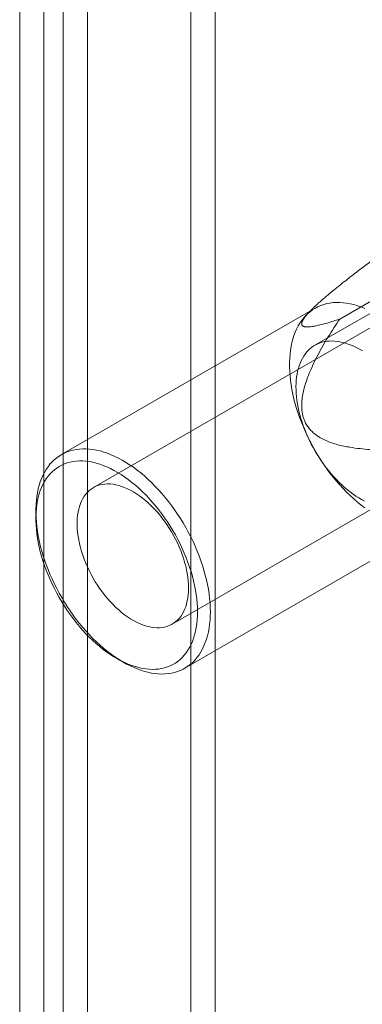
# Model space of a CAD drawing. Units: millimetres. Extents: x -31 to 4169, y 73 to 3051.
# Drawn here: x 3979 to 3994, y 2106 to 2149 of the extents above; entities that cross this region are included whole.
import ezdxf

# ---------------------------------------------------------------- set-up
doc = ezdxf.new("R2010")
doc.units = ezdxf.units.MM
doc.header["$LTSCALE"] = 2

msp = doc.modelspace()

# ---------------------------------------------------------------- linework, layer by layer
at = {"color": 7, "linetype": 'Continuous', "lineweight": 18}
for p, q in [((3986.641, 1528.349), (3986.641, 2464.805)), ((3987.702, 1527.736), (3987.702, 2464.193)), ((3981.055, 2461.581), (3981.055, 1525.124)), ((3980.206, 1525.556), (3980.206, 2461.148)), ((3982.116, 2460.968), (3982.116, 1524.511)), ((3979.146, 1524.944), (3979.146, 2460.536)), ((4000.374, 2139.364), (3992.066, 2134.568)), ((3999.412, 2138.174), (3982.371, 2128.336)), ((3993.151, 2135.714), (3995.626, 2137.142)), ((3992.073, 2136.189), (3980.971, 2129.78)), ((3991.887, 2136.094), (3991.68, 2135.884)), ((3985.82, 2122.36), (4002.862, 2132.198)), ((3979.853, 2127.307), (3979.853, 2126.981)), ((3986.371, 2120.426), (3997.473, 2126.835)), ((3983.388, 2120.857), (3983.671, 2120.694))]:
    msp.add_line(p, q, dxfattribs=at)
at = {"color": 7, "linetype": 'Continuous', "lineweight": 18, "flags": 128}
for points in [[(3994.244, 2136.184), (3994.083, 2136.247), (3993.923, 2136.301), (3993.765, 2136.347), (3993.608, 2136.383), (3993.454, 2136.411), (3993.302, 2136.43), (3993.153, 2136.44), (3993.007, 2136.441), (3992.864, 2136.433), (3992.724, 2136.415), (3992.588, 2136.389), (3992.456, 2136.354), (3992.329, 2136.311), (3992.206, 2136.258), (3992.087, 2136.197), (3991.974, 2136.127), (3991.865, 2136.049), (3991.762, 2135.962), (3991.665, 2135.867), (3991.573, 2135.765), (3991.487, 2135.654), (3991.406, 2135.536), (3991.333, 2135.411), (3991.265, 2135.279), (3991.204, 2135.139), (3991.149, 2134.993), (3991.101, 2134.841), (3991.059, 2134.683), (3991.025, 2134.518), (3990.997, 2134.349), (3990.976, 2134.174), (3990.962, 2133.994), (3990.955, 2133.81), (3990.955, 2133.621), (3990.962, 2133.429), (3990.976, 2133.233), (3990.997, 2133.034), (3991.025, 2132.833), (3991.059, 2132.628), (3991.101, 2132.422), (3991.149, 2132.214), (3991.204, 2132.005), (3991.265, 2131.795), (3991.333, 2131.585), (3991.406, 2131.374), (3991.487, 2131.164), (3991.573, 2130.954), (3991.665, 2130.745), (3991.762, 2130.538), (3991.865, 2130.332), (3991.974, 2130.129), (3992.087, 2129.928), (3992.206, 2129.73), (3992.329, 2129.535), (3992.456, 2129.344), (3992.588, 2129.157), (3992.724, 2128.974), (3992.864, 2128.795), (3993.007, 2128.622), (3993.153, 2128.454), (3993.302, 2128.292), (3993.454, 2128.135), (3993.608, 2127.985), (3993.765, 2127.841), (3993.923, 2127.704), (3994.083, 2127.573), (3994.244, 2127.45)], [(3991.237, 2132.758), (3991.241, 2132.901), (3991.25, 2133.04), (3991.265, 2133.175), (3991.285, 2133.306), (3991.31, 2133.432), (3991.341, 2133.554), (3991.378, 2133.672), (3991.419, 2133.784), (3991.466, 2133.891), (3991.518, 2133.993), (3991.575, 2134.089), (3991.636, 2134.179), (3991.703, 2134.263), (3991.774, 2134.341), (3991.849, 2134.412), (3991.929, 2134.477), (3992.013, 2134.536), (3992.101, 2134.588), (3992.193, 2134.633), (3992.289, 2134.671), (3992.388, 2134.702), (3992.491, 2134.726), (3992.596, 2134.743), (3992.704, 2134.753), (3992.815, 2134.755), (3992.929, 2134.751), (3993.044, 2134.739), (3993.162, 2134.72), (3993.282, 2134.694), (3993.403, 2134.662), (3993.525, 2134.622), (3993.648, 2134.575), (3993.772, 2134.522), (3993.897, 2134.461), (3994.022, 2134.395), (3994.147, 2134.321)], [(3994.234, 2127.746), (3994.109, 2127.813), (3993.984, 2127.886), (3993.859, 2127.965), (3993.735, 2128.051), (3993.611, 2128.143), (3993.488, 2128.24), (3993.366, 2128.343), (3993.245, 2128.452), (3993.126, 2128.565), (3993.009, 2128.684), (3992.894, 2128.807), (3992.781, 2128.935), (3992.671, 2129.067), (3992.564, 2129.203), (3992.459, 2129.343), (3992.358, 2129.486), (3992.26, 2129.632), (3992.165, 2129.782), (3992.074, 2129.934), (3991.987, 2130.088), (3991.905, 2130.244), (3991.826, 2130.402), (3991.752, 2130.561), (3991.682, 2130.721), (3991.617, 2130.882), (3991.557, 2131.044), (3991.502, 2131.205), (3991.451, 2131.367), (3991.406, 2131.527), (3991.366, 2131.687), (3991.331, 2131.846), (3991.302, 2132.004), (3991.278, 2132.159), (3991.26, 2132.313), (3991.247, 2132.464), (3991.239, 2132.613), (3991.237, 2132.758)], [(3987.49, 2122.899), (3987.486, 2122.712), (3987.476, 2122.53), (3987.458, 2122.353), (3987.434, 2122.181), (3987.403, 2122.014), (3987.365, 2121.852), (3987.32, 2121.697), (3987.268, 2121.548), (3987.21, 2121.405), (3987.146, 2121.269), (3987.075, 2121.14), (3986.998, 2121.019), (3986.915, 2120.904), (3986.826, 2120.798), (3986.731, 2120.699), (3986.631, 2120.609), (3986.525, 2120.526), (3986.414, 2120.452), (3986.298, 2120.387), (3986.177, 2120.33), (3986.052, 2120.281), (3985.922, 2120.242), (3985.788, 2120.211), (3985.651, 2120.19), (3985.509, 2120.177), (3985.365, 2120.173), (3985.217, 2120.179), (3985.066, 2120.193), (3984.913, 2120.217), (3984.758, 2120.249), (3984.6, 2120.29), (3984.441, 2120.34), (3984.281, 2120.398), (3984.119, 2120.466), (3983.957, 2120.541), (3983.794, 2120.625), (3983.63, 2120.718), (3983.467, 2120.818), (3983.305, 2120.926), (3983.142, 2121.041), (3982.981, 2121.165), (3982.822, 2121.295), (3982.663, 2121.432), (3982.507, 2121.576), (3982.352, 2121.726), (3982.201, 2121.883), (3982.051, 2122.045), (3981.905, 2122.213), (3981.762, 2122.387), (3981.622, 2122.565), (3981.487, 2122.748), (3981.355, 2122.935), (3981.227, 2123.126), (3981.104, 2123.321), (3980.986, 2123.519), (3980.872, 2123.72), (3980.764, 2123.923), (3980.661, 2124.129), (3980.563, 2124.336), (3980.471, 2124.545), (3980.385, 2124.755), (3980.305, 2124.965), (3980.231, 2125.176), (3980.163, 2125.386), (3980.102, 2125.597), (3980.047, 2125.806), (3979.999, 2126.013), (3979.958, 2126.22), (3979.923, 2126.424), (3979.895, 2126.626), (3979.875, 2126.825), (3979.861, 2127.02), (3979.854, 2127.213), (3979.854, 2127.401), (3979.861, 2127.585), (3979.875, 2127.765), (3979.895, 2127.94), (3979.923, 2128.11), (3979.958, 2128.274), (3979.999, 2128.432), (3980.047, 2128.584), (3980.102, 2128.73), (3980.163, 2128.87), (3980.231, 2129.002), (3980.305, 2129.128), (3980.385, 2129.245), (3980.471, 2129.356), (3980.563, 2129.459), (3980.661, 2129.553), (3980.764, 2129.64), (3980.872, 2129.718), (3980.986, 2129.788), (3981.104, 2129.849), (3981.227, 2129.902), (3981.355, 2129.946), (3981.487, 2129.981), (3981.622, 2130.007), (3981.762, 2130.024), (3981.905, 2130.032), (3982.051, 2130.031), (3982.201, 2130.021), (3982.352, 2130.002), (3982.507, 2129.975), (3982.663, 2129.938), (3982.822, 2129.892), (3982.981, 2129.838), (3983.142, 2129.775), (3983.305, 2129.704), (3983.467, 2129.624), (3983.63, 2129.536), (3983.794, 2129.439), (3983.957, 2129.335), (3984.119, 2129.223), (3984.281, 2129.104), (3984.441, 2128.977), (3984.6, 2128.844), (3984.758, 2128.703), (3984.913, 2128.556), (3985.066, 2128.402), (3985.217, 2128.243), (3985.365, 2128.077), (3985.509, 2127.907), (3985.651, 2127.731), (3985.788, 2127.55), (3985.922, 2127.365), (3986.052, 2127.176), (3986.177, 2126.983), (3986.298, 2126.787), (3986.414, 2126.587), (3986.525, 2126.385), (3986.631, 2126.18), (3986.731, 2125.974), (3986.826, 2125.766), (3986.915, 2125.556), (3986.998, 2125.346), (3987.075, 2125.136), (3987.146, 2124.925), (3987.21, 2124.715), (3987.268, 2124.505), (3987.32, 2124.296), (3987.365, 2124.089), (3987.403, 2123.884), (3987.434, 2123.681), (3987.458, 2123.481), (3987.476, 2123.283), (3987.486, 2123.089), (3987.49, 2122.899)], [(3986.924, 2122.899), (3986.92, 2123.083), (3986.91, 2123.27), (3986.892, 2123.461), (3986.868, 2123.655), (3986.836, 2123.851), (3986.798, 2124.05), (3986.753, 2124.25), (3986.702, 2124.452), (3986.643, 2124.655), (3986.579, 2124.858), (3986.508, 2125.061), (3986.43, 2125.264), (3986.347, 2125.467), (3986.258, 2125.668), (3986.163, 2125.868), (3986.063, 2126.066), (3985.957, 2126.262), (3985.846, 2126.456), (3985.731, 2126.646), (3985.61, 2126.833), (3985.486, 2127.016), (3985.357, 2127.195), (3985.224, 2127.37), (3985.087, 2127.539), (3984.948, 2127.704), (3984.805, 2127.863), (3984.659, 2128.016), (3984.511, 2128.163), (3984.36, 2128.304), (3984.208, 2128.438), (3984.054, 2128.565), (3983.899, 2128.685), (3983.742, 2128.798), (3983.585, 2128.903), (3983.428, 2128.999), (3983.27, 2129.088), (3983.113, 2129.169), (3982.956, 2129.241), (3982.8, 2129.305), (3982.646, 2129.36), (3982.492, 2129.406), (3982.341, 2129.444), (3982.191, 2129.472), (3982.044, 2129.492), (3981.9, 2129.502), (3981.759, 2129.504), (3981.621, 2129.496), (3981.486, 2129.479), (3981.355, 2129.454), (3981.228, 2129.419), (3981.106, 2129.375), (3980.988, 2129.323), (3980.874, 2129.262), (3980.766, 2129.192), (3980.663, 2129.114), (3980.566, 2129.028), (3980.473, 2128.933), (3980.387, 2128.831), (3980.307, 2128.72), (3980.233, 2128.603), (3980.165, 2128.478), (3980.103, 2128.346), (3980.048, 2128.207), (3980, 2128.062), (3979.958, 2127.91), (3979.924, 2127.753), (3979.896, 2127.59), (3979.875, 2127.422), (3979.861, 2127.249), (3979.854, 2127.071), (3979.854, 2126.889), (3979.861, 2126.704), (3979.875, 2126.514), (3979.896, 2126.322), (3979.924, 2126.127), (3979.958, 2125.929), (3980, 2125.73), (3980.048, 2125.529), (3980.103, 2125.326), (3980.165, 2125.123), (3980.233, 2124.92), (3980.307, 2124.717), (3980.387, 2124.514), (3980.473, 2124.312), (3980.566, 2124.111), (3980.663, 2123.912), (3980.766, 2123.715), (3980.874, 2123.52), (3980.988, 2123.328), (3981.106, 2123.14), (3981.228, 2122.955), (3981.355, 2122.774), (3981.486, 2122.597), (3981.621, 2122.425), (3981.759, 2122.257), (3981.9, 2122.096), (3982.044, 2121.939), (3982.191, 2121.789), (3982.341, 2121.645), (3982.492, 2121.508), (3982.646, 2121.377), (3982.8, 2121.253), (3982.956, 2121.137), (3983.113, 2121.028), (3983.27, 2120.928), (3983.428, 2120.835), (3983.585, 2120.75), (3983.742, 2120.673), (3983.899, 2120.605), (3984.054, 2120.546), (3984.208, 2120.495), (3984.36, 2120.453), (3984.511, 2120.42), (3984.659, 2120.396), (3984.805, 2120.381), (3984.948, 2120.375), (3985.087, 2120.379), (3985.224, 2120.391), (3985.357, 2120.412), (3985.486, 2120.442), (3985.61, 2120.481), (3985.731, 2120.529), (3985.846, 2120.586), (3985.957, 2120.652), (3986.063, 2120.725), (3986.163, 2120.808), (3986.258, 2120.898), (3986.347, 2120.997), (3986.43, 2121.103), (3986.508, 2121.217), (3986.579, 2121.338), (3986.643, 2121.467), (3986.702, 2121.602), (3986.753, 2121.744), (3986.798, 2121.893), (3986.836, 2122.047), (3986.868, 2122.207), (3986.892, 2122.373), (3986.91, 2122.543), (3986.92, 2122.719), (3986.924, 2122.899)], [(3986.535, 2123.94), (3986.531, 2124.093), (3986.521, 2124.25), (3986.503, 2124.41), (3986.479, 2124.573), (3986.448, 2124.737), (3986.409, 2124.904), (3986.365, 2125.072), (3986.313, 2125.241), (3986.256, 2125.41), (3986.192, 2125.579), (3986.122, 2125.747), (3986.046, 2125.914), (3985.964, 2126.08), (3985.877, 2126.243), (3985.785, 2126.404), (3985.688, 2126.562), (3985.587, 2126.716), (3985.481, 2126.866), (3985.371, 2127.012), (3985.258, 2127.153), (3985.141, 2127.289), (3985.021, 2127.42), (3984.899, 2127.544), (3984.774, 2127.662), (3984.647, 2127.773), (3984.519, 2127.878), (3984.389, 2127.975), (3984.259, 2128.064), (3984.128, 2128.146), (3983.997, 2128.219), (3983.867, 2128.285), (3983.736, 2128.342), (3983.607, 2128.39), (3983.48, 2128.429), (3983.354, 2128.46), (3983.23, 2128.481), (3983.109, 2128.494), (3982.991, 2128.497), (3982.876, 2128.492), (3982.764, 2128.477), (3982.656, 2128.453), (3982.553, 2128.421), (3982.453, 2128.379), (3982.359, 2128.329), (3982.269, 2128.27), (3982.185, 2128.203), (3982.107, 2128.127), (3982.034, 2128.044), (3981.967, 2127.953), (3981.906, 2127.854), (3981.851, 2127.748), (3981.803, 2127.635), (3981.762, 2127.515), (3981.727, 2127.39), (3981.699, 2127.258), (3981.678, 2127.121), (3981.664, 2126.978), (3981.657, 2126.831), (3981.657, 2126.68), (3981.664, 2126.525), (3981.678, 2126.367), (3981.699, 2126.205), (3981.727, 2126.041), (3981.762, 2125.875), (3981.803, 2125.708), (3981.851, 2125.539), (3981.906, 2125.37), (3981.967, 2125.201), (3982.034, 2125.033), (3982.107, 2124.865), (3982.185, 2124.699), (3982.269, 2124.534), (3982.359, 2124.372), (3982.453, 2124.213), (3982.553, 2124.057), (3982.656, 2123.904), (3982.764, 2123.756), (3982.876, 2123.612), (3982.991, 2123.474), (3983.109, 2123.341), (3983.23, 2123.213), (3983.354, 2123.092), (3983.48, 2122.977), (3983.607, 2122.87), (3983.736, 2122.769), (3983.867, 2122.676), (3983.997, 2122.59), (3984.128, 2122.512), (3984.259, 2122.443), (3984.389, 2122.382), (3984.519, 2122.329), (3984.647, 2122.285), (3984.774, 2122.25), (3984.899, 2122.224), (3985.021, 2122.207), (3985.141, 2122.199), (3985.258, 2122.2), (3985.371, 2122.21), (3985.481, 2122.23), (3985.587, 2122.258), (3985.688, 2122.295), (3985.785, 2122.341), (3985.877, 2122.395), (3985.964, 2122.458), (3986.046, 2122.53), (3986.122, 2122.609), (3986.192, 2122.697), (3986.256, 2122.792), (3986.313, 2122.894), (3986.365, 2123.004), (3986.409, 2123.12), (3986.448, 2123.243), (3986.479, 2123.372), (3986.503, 2123.506), (3986.521, 2123.646), (3986.531, 2123.79), (3986.535, 2123.94)]]:
    msp.add_lwpolyline(points, dxfattribs=at)
at = {"color": 7, "linetype": 'Continuous', "lineweight": 18}
for points, knots in [([(3995.376, 2138.879), (3995.209, 2138.756), (3994.874, 2138.511), (3994.371, 2138.135), (3993.951, 2137.817), (3993.615, 2137.558), (3993.334, 2137.339), (3993.027, 2137.095), (3992.75, 2136.868), (3992.532, 2136.684), (3992.371, 2136.545), (3992.212, 2136.404), (3992.073, 2136.276), (3991.954, 2136.161), (3991.853, 2136.06), (3991.769, 2135.97), (3991.699, 2135.891), (3991.644, 2135.823), (3991.596, 2135.759), (3991.546, 2135.685), (3991.506, 2135.608), (3991.483, 2135.532), (3991.486, 2135.475), (3991.508, 2135.434), (3991.543, 2135.405), (3991.589, 2135.386), (3991.643, 2135.375), (3991.716, 2135.369), (3991.81, 2135.372), (3991.941, 2135.386), (3992.116, 2135.416), (3992.34, 2135.468), (3992.599, 2135.539), (3992.87, 2135.621), (3993.057, 2135.683), (3993.151, 2135.714)], [0, 0, 0, 0, 0.061983, 0.124015, 0.186286, 0.217487, 0.248716, 0.290523, 0.332497, 0.353399, 0.374359, 0.395577, 0.416932, 0.432446, 0.447955, 0.463677, 0.475345, 0.487168, 0.498989, 0.510987, 0.531696, 0.552427, 0.576073, 0.596128, 0.616341, 0.63645, 0.656563, 0.676787, 0.707595, 0.738483, 0.779994, 0.834811, 0.889729, 0.944846, 1, 1, 1, 1]), ([(3993.151, 2135.714), (3993.066, 2135.587), (3992.897, 2135.332), (3992.65, 2134.943), (3992.413, 2134.544), (3992.187, 2134.134), (3991.988, 2133.734), (3991.815, 2133.344), (3991.688, 2133.004), (3991.594, 2132.695), (3991.531, 2132.422), (3991.497, 2132.182), (3991.485, 2131.981), (3991.486, 2131.821), (3991.501, 2131.661), (3991.53, 2131.503), (3991.575, 2131.349), (3991.641, 2131.187), (3991.734, 2131.026), (3991.856, 2130.87), (3991.994, 2130.734), (3992.144, 2130.617), (3992.329, 2130.5), (3992.55, 2130.388), (3992.806, 2130.288), (3993.067, 2130.21), (3993.33, 2130.149), (3993.654, 2130.089), (3994.039, 2130.037), (3994.485, 2130), (3994.931, 2129.981), (3995.228, 2129.98), (3995.376, 2129.979)], [0, 0, 0, 0, 0.049743, 0.099534, 0.149309, 0.199037, 0.248727, 0.290627, 0.332507, 0.360664, 0.388848, 0.416931, 0.432512, 0.448116, 0.463674, 0.479421, 0.495227, 0.510961, 0.531669, 0.552399, 0.573657, 0.595002, 0.616314, 0.648917, 0.681608, 0.714413, 0.747259, 0.779992, 0.834959, 0.889964, 0.944996, 1, 1, 1, 1])]:
    msp.add_open_spline(points, degree=3, knots=knots, dxfattribs=at)

doc.saveas('drawing.dxf')
